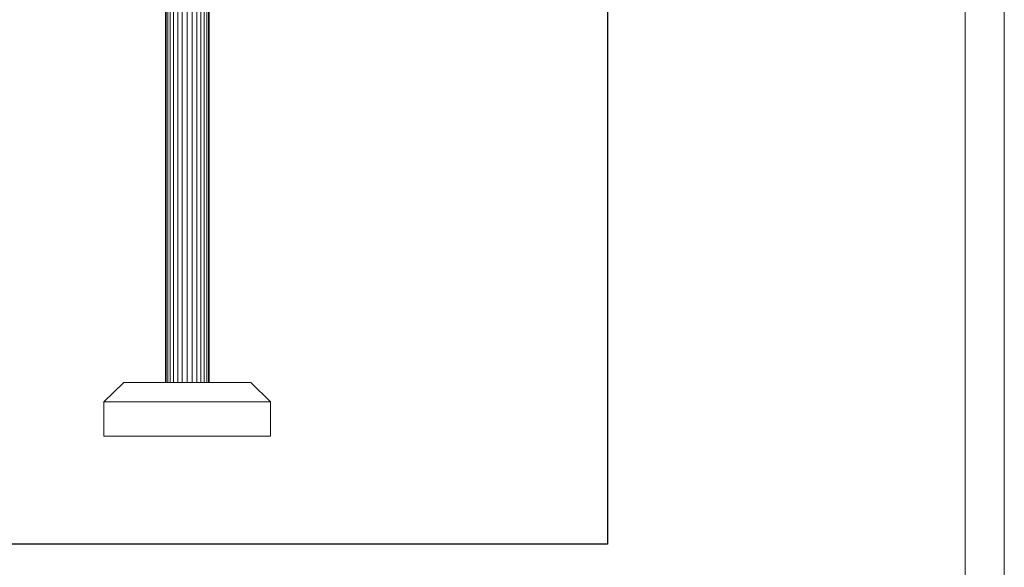
# Model space of a CAD drawing. Units: millimetres. Extents: x -1356 to 5364, y -2032 to 2720.
# Drawn here: x 3354 to 5364, y -175 to 944 of the extents above; entities that cross this region are included whole.
import ezdxf

# ---------------------------------------------------------------- set-up
doc = ezdxf.new("R2010")
doc.units = ezdxf.units.MM
doc.layers.add('G-ANNO-TTLB', color=6, linetype='Continuous', lineweight=9)
doc.layers.add('G-ANNO-TTLB-THIN', color=151, linetype='Continuous', lineweight=9)

# ---------------------------------------------------------------- blocks, each defined once
blk = doc.blocks.new('200022 - 3D View - _3D__dwg-385241-East')
at = {"lineweight": 9}
for p, q in [((148.1, 1847.8), (148.1, 110)), ((149.3, 1847.7), (149.3, 110)), ((152.7, 1847.9), (152.7, 110)), ((157.9, 1848.1), (157.9, 110)), ((164.8, 1848.3), (164.8, 110)), ((173.1, 1848.4), (173.1, 110)), ((182.4, 1848.5), (182.4, 110)), ((192.6, 1848.6), (192.6, 110)), ((202.8, 1848.5), (202.8, 110)), ((212.2, 1848.4), (212.2, 110)), ((220.5, 1848.3), (220.5, 110)), ((227.4, 1848.1), (227.4, 110)), ((232.6, 1847.9), (232.6, 110)), ((236, 1847.7), (236, 110)), ((237.1, 1847.8), (237.1, 110)), ((62.9, 110), (22.6, 70)), ((322.3, 110), (62.9, 110)), ((322.3, 110), (362.6, 70)), ((22.6, 0), (22.6, 70)), ((362.6, 70), (22.6, 70)), ((362.6, 0), (362.6, 70)), ((362.6, 0), (22.6, 0))]:
    blk.add_line(p, q, dxfattribs=at)
blk = doc.blocks.new('A3 NGANG - A3 NGANG-450190-Superstructure')
at = {"layer": 'G-ANNO-TTLB-THIN'}
for p, q in [((422.5, -1), (422.5, 296)), ((417.5, 4.53), (417.5, 291))]:
    blk.add_line(p, q, dxfattribs=at)

msp = doc.modelspace()

# ---------------------------------------------------------------- linework, layer by layer
msp.add_lwpolyline([(-544, 2431), (4554, 2431), (4554, -127), (-544, -127)], close=True)

# ---------------------------------------------------------------- block references
at = {"lineweight": 9}
msp.add_blockref('200022 - 3D View - _3D__dwg-385241-East', (3503.8, 93), dxfattribs=at)
at = {"layer": 'G-ANNO-TTLB', "xscale": 16, "yscale": 16, "zscale": 16}
msp.add_blockref('A3 NGANG - A3 NGANG-450190-Superstructure', (-1396, -2016), dxfattribs=at)

doc.saveas('drawing.dxf')
